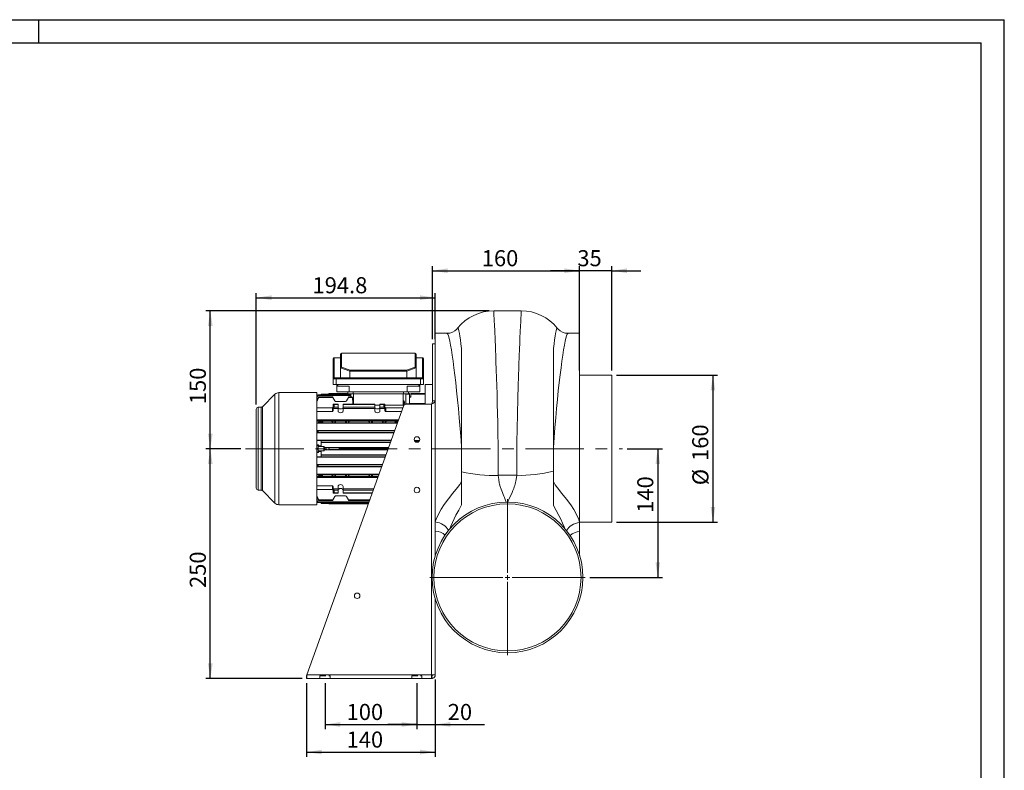
# Model space of a CAD drawing. Units: millimetres. Extents: x 0 to 2100, y 0 to 1485.
# Drawn here: x 1029 to 2100, y 668 to 1485 of the extents above; entities that cross this region are included whole.
import ezdxf

# ---------------------------------------------------------------- set-up
doc = ezdxf.new("R2010")
doc.units = ezdxf.units.MM
doc.header["$LTSCALE"] = 5
doc.linetypes.add('CENTERX2', pattern=[20.32, 12.7, -2.54, 2.54, -2.54])
doc.linetypes.add('HIDDEN', pattern=[1.905, 1.27, -0.635])
doc.layers.add('QUOTE', color=5, linetype='Continuous')
doc.styles.add('SLDTEXTSTYLE1', font='Gothic.ttf', dxfattribs={"width": 0.913})
doc.dimstyles.new('SLDDIMSTYLE0', dxfattribs={"dimtxt": 17.5, "dimasz": 16.51, "dimexe": 0, "dimexo": 0.0625, "dimgap": 4.375, "dimtad": 1, "dimdec": 1, "dimrnd": 1e-09, "dimzin": 12, "dimdsep": 46, "dimtxsty": 'SLDTEXTSTYLE1', "dimsah": 1, "dimcen": 0.09, "dimadec": 0, "dimazin": 3, "dimtfac": 1, "dimtdec": 1, "dimtofl": 0, "dimtmove": 0, "dimatfit": 3, "dimfxl": 0, "dimfrac": 2, "dimtolj": 1, "dimtzin": 12, "dimarcsym": 0})
doc.dimstyles.new('SLDDIMSTYLE1', dxfattribs={"dimtxt": 17.5, "dimasz": 16.51, "dimexe": 0, "dimexo": 0.0625, "dimgap": 4.375, "dimtad": 1, "dimdec": 1, "dimrnd": 1e-09, "dimzin": 12, "dimdsep": 46, "dimtxsty": 'SLDTEXTSTYLE1', "dimsah": 1, "dimcen": 0.09, "dimadec": 0, "dimazin": 3, "dimtfac": 1, "dimtdec": 1, "dimtmove": 0, "dimatfit": 0, "dimfxl": 0, "dimfrac": 2, "dimtolj": 1, "dimtzin": 12, "dimarcsym": 0})

# ---------------------------------------------------------------- blocks, each defined once
blk = doc.blocks.new('_D_7')
at = {"layer": 'QUOTE', "transparency": 16777216}
for p, q in [((1341.1, 763.3), (1341.1, 683.3)), ((1481.1, 767.3), (1481.1, 683.3)), ((1341.1, 688.3), (1481.1, 688.3))]:
    blk.add_line(p, q, dxfattribs=at)
for points in [[(1341.1, 688.3), (1357.6, 685.8), (1357.6, 690.9)], [(1481.1, 688.3), (1464.6, 690.9), (1464.6, 685.8)]]:
    blk.add_solid(points, dxfattribs=at)
at = {"layer": 'QUOTE', "transparency": 16777216, "insert": (1384.6, 710.7, 73.3), "char_height": 17.5, "attachment_point": 1, "style": 'SLDTEXTSTYLE1'}
blk.add_mtext('140', dxfattribs=at)
blk = doc.blocks.new('_D_8')
at = {"layer": 'QUOTE', "transparency": 16777216}
for p, q in [((1361.1, 763.3), (1361.1, 713.3)), ((1461.1, 763.3), (1461.1, 713.3)), ((1361.1, 718.3), (1461.1, 718.3))]:
    blk.add_line(p, q, dxfattribs=at)
for points in [[(1361.1, 718.3), (1377.6, 715.8), (1377.6, 720.9)], [(1461.1, 718.3), (1444.6, 720.9), (1444.6, 715.8)]]:
    blk.add_solid(points, dxfattribs=at)
at = {"layer": 'QUOTE', "transparency": 16777216, "insert": (1384.6, 740.7, 73.3), "char_height": 17.5, "attachment_point": 1, "style": 'SLDTEXTSTYLE1'}
blk.add_mtext('100', dxfattribs=at)
blk = doc.blocks.new('_D_9')
at = {"layer": 'QUOTE', "transparency": 16777216}
for p, q in [((1269.5, 1018.3), (1231.3, 1018.3)), ((1236.3, 768.3), (1236.3, 1018.3)), ((1336.1, 768.3), (1231.3, 768.3))]:
    blk.add_line(p, q, dxfattribs=at)
for points in [[(1236.3, 1018.3), (1233.8, 1001.8), (1238.9, 1001.8)], [(1236.3, 768.3), (1238.9, 784.8), (1233.8, 784.8)]]:
    blk.add_solid(points, dxfattribs=at)
at = {"layer": 'QUOTE', "transparency": 16777216, "insert": (1214, 866.8, 73.3), "char_height": 17.5, "attachment_point": 1, "rotation": 90, "style": 'SLDTEXTSTYLE1'}
blk.add_mtext('250', dxfattribs=at)
blk = doc.blocks.new('_D_10')
at = {"layer": 'QUOTE', "transparency": 16777216}
for p, q in [((1539.6, 1168.3), (1231.3, 1168.3)), ((1236.3, 1018.3), (1236.3, 1168.3)), ((1269.5, 1018.3), (1231.3, 1018.3))]:
    blk.add_line(p, q, dxfattribs=at)
for points in [[(1236.3, 1168.3), (1233.8, 1151.8), (1238.9, 1151.8)], [(1236.3, 1018.3), (1238.9, 1034.8), (1233.8, 1034.8)]]:
    blk.add_solid(points, dxfattribs=at)
at = {"layer": 'QUOTE', "transparency": 16777216, "insert": (1214, 1066.8, 73.3), "char_height": 17.5, "attachment_point": 1, "rotation": 90, "style": 'SLDTEXTSTYLE1'}
blk.add_mtext('150', dxfattribs=at)
blk = doc.blocks.new('_D_11')
at = {"layer": 'QUOTE', "transparency": 16777216}
for p, q in [((1478.1, 1137.3), (1478.1, 1216.9)), ((1478.1, 1211.9), (1638.1, 1211.9)), ((1638.1, 1148.8), (1638.1, 1216.9))]:
    blk.add_line(p, q, dxfattribs=at)
for points in [[(1478.1, 1211.9), (1494.6, 1209.4), (1494.6, 1214.5)], [(1638.1, 1211.9), (1621.6, 1214.5), (1621.6, 1209.4)]]:
    blk.add_solid(points, dxfattribs=at)
at = {"layer": 'QUOTE', "transparency": 16777216, "insert": (1531.6, 1234.3, 73.3), "char_height": 17.5, "attachment_point": 1, "style": 'SLDTEXTSTYLE1'}
blk.add_mtext('160', dxfattribs=at)
blk = doc.blocks.new('_D_12')
at = {"layer": 'QUOTE', "transparency": 16777216}
for p, q in [((1638.1, 1211.9), (1606.3, 1211.9)), ((1638.1, 1103.3), (1638.1, 1216.9)), ((1673.1, 1211.9), (1638.1, 1211.9)), ((1673.1, 1103.3), (1673.1, 1216.9)), ((1673.1, 1211.9), (1704.8, 1211.9))]:
    blk.add_line(p, q, dxfattribs=at)
for points in [[(1638.1, 1211.9), (1621.6, 1214.5), (1621.6, 1209.4)], [(1673.1, 1211.9), (1689.6, 1209.4), (1689.6, 1214.5)]]:
    blk.add_solid(points, dxfattribs=at)
at = {"layer": 'QUOTE', "transparency": 16777216, "insert": (1635.6, 1234.3, 73.3), "char_height": 17.5, "attachment_point": 1, "style": 'SLDTEXTSTYLE1'}
blk.add_mtext('35', dxfattribs=at)
blk = doc.blocks.new('_D_13')
at = {"layer": 'QUOTE', "transparency": 16777216}
for p, q in [((1678.1, 1098.3), (1788.1, 1098.3)), ((1783.1, 1098.3), (1783.1, 938.3)), ((1678.1, 938.3), (1788.1, 938.3))]:
    blk.add_line(p, q, dxfattribs=at)
for points in [[(1783.1, 1098.3), (1780.6, 1081.8), (1785.6, 1081.8)], [(1783.1, 938.3), (1785.6, 954.8), (1780.6, 954.8)]]:
    blk.add_solid(points, dxfattribs=at)
at = {"layer": 'QUOTE', "transparency": 16777216, "char_height": 17.5, "attachment_point": 1, "rotation": 90, "style": 'SLDTEXTSTYLE1'}
for s, insert in [('160', (1760.5, 1005, 73.3)), ('%%c', (1760.7, 978.6, 73.3))]:
    blk.add_mtext(s, dxfattribs=dict(at, insert=insert))
blk = doc.blocks.new('_D_14')
at = {"layer": 'QUOTE', "transparency": 16777216}
for p, q in [((1689.6, 1018.3), (1728.1, 1018.3)), ((1723.1, 1018.3), (1723.1, 878.3)), ((1649.1, 878.3), (1728.1, 878.3))]:
    blk.add_line(p, q, dxfattribs=at)
for points in [[(1723.1, 1018.3), (1720.6, 1001.8), (1725.6, 1001.8)], [(1723.1, 878.3), (1725.6, 894.8), (1720.6, 894.8)]]:
    blk.add_solid(points, dxfattribs=at)
at = {"layer": 'QUOTE', "transparency": 16777216, "insert": (1700.7, 948.6, 73.3), "char_height": 17.5, "attachment_point": 1, "rotation": 90, "style": 'SLDTEXTSTYLE1'}
blk.add_mtext('140', dxfattribs=at)
blk = doc.blocks.new('_D_15')
at = {"layer": 'QUOTE', "transparency": 16777216}
for p, q in [((1461.1, 763.3), (1461.1, 713.3)), ((1481.1, 767.3), (1481.1, 713.3)), ((1461.1, 718.3), (1429.3, 718.3)), ((1461.1, 718.3), (1481.1, 718.3)), ((1481.1, 718.3), (1534.6, 718.3))]:
    blk.add_line(p, q, dxfattribs=at)
for points in [[(1461.1, 718.3), (1444.6, 720.9), (1444.6, 715.8)], [(1481.1, 718.3), (1497.6, 715.8), (1497.6, 720.9)]]:
    blk.add_solid(points, dxfattribs=at)
at = {"layer": 'QUOTE', "transparency": 16777216, "insert": (1494.6, 740.7, 73.3), "char_height": 17.5, "attachment_point": 1, "style": 'SLDTEXTSTYLE1'}
blk.add_mtext('20', dxfattribs=at)
blk = doc.blocks.new('_D_16')
at = {"layer": 'QUOTE', "transparency": 16777216}
for p, q in [((1286.3, 1066.3), (1286.3, 1187.6)), ((1286.3, 1182.6), (1481.1, 1182.6)), ((1481.1, 1137.3), (1481.1, 1187.6))]:
    blk.add_line(p, q, dxfattribs=at)
for points in [[(1286.3, 1182.6), (1302.9, 1180), (1302.9, 1185.1)], [(1481.1, 1182.6), (1464.6, 1185.1), (1464.6, 1180)]]:
    blk.add_solid(points, dxfattribs=at)
at = {"layer": 'QUOTE', "transparency": 16777216, "insert": (1347.5, 1204.9, 73.3), "char_height": 17.5, "attachment_point": 1, "style": 'SLDTEXTSTYLE1'}
blk.add_mtext('194.8', dxfattribs=at)
blk = doc.blocks.new('SW_CENTERMARKSYMBOL_1')
at = {"color": 0, "linetype": 'Continuous', "lineweight": 0}
for p, q in [((0, 5), (0, 85.1)), ((-5, 0), (-84.5, 0)), ((0, 0), (-2.5, 0)), ((0, 0), (0, 2.5)), ((0, 0), (0, -2.5)), ((0, 0), (2.5, 0)), ((5, 0), (84.5, 0)), ((0, -5), (0, -84.5))]:
    blk.add_line(p, q, dxfattribs=at)

msp = doc.modelspace()

# ---------------------------------------------------------------- linework, layer by layer
at = {"color": 7, "linetype": 'Continuous', "lineweight": 15}
for p, q in [((1574.59, 1168.34), (1544.59, 1168.34)), ((1504.38, 1148.35), (1505.38, 1149.36)), ((1613.81, 1149.36), (1614.81, 1148.35)), ((1493.92, 1143.84), (1481.09, 1143.84)), ((1481.09, 1143.84), (1481.09, 964.78)), ((1638.09, 1143.84), (1625.27, 1143.84)), ((1638.09, 1143.84), (1638.09, 938.17)), ((1478.09, 1132.34), (1481.09, 1132.34)), ((1478.09, 1132.34), (1478.09, 1070.52)), ((1509.59, 1127.33), (1509.59, 1019.66)), ((1609.59, 1019.66), (1609.59, 1127.33)), ((1370.09, 1116.34), (1370.09, 1094.34)), ((1371.09, 1117.34), (1378.09, 1117.34)), ((1371.09, 1095.34), (1371.09, 1117.34)), ((1378.09, 1121.34), (1378.09, 1105.99)), ((1379.09, 1122.34), (1379.09, 1122.28)), ((1459.09, 1122.34), (1379.09, 1122.34)), ((1459.09, 1122.28), (1379.09, 1122.28)), ((1379.09, 1122.28), (1379.09, 1107.08)), ((1459.09, 1122.34), (1459.09, 1122.28)), ((1459.09, 1107.16), (1459.09, 1122.28)), ((1460.09, 1106.07), (1460.09, 1121.34)), ((1460.09, 1117.34), (1467.09, 1117.34)), ((1467.09, 1117.34), (1467.09, 1095.34)), ((1468.09, 1094.34), (1468.09, 1116.34)), ((1378.09, 1095.34), (1378.09, 1105.99)), ((1378.12, 1106.23), (1388.09, 1102.6)), ((1379.09, 1107.08), (1388.51, 1103.65)), ((1388.51, 1103.65), (1449.67, 1103.65)), ((1449.67, 1103.65), (1459.09, 1107.16)), ((1450.09, 1102.6), (1460.06, 1106.31)), ((1460.09, 1095.34), (1460.09, 1106.07)), ((1370.09, 1094.34), (1373.09, 1094.34)), ((1370.09, 1088.34), (1370.09, 1094.34)), ((1373.09, 1095.34), (1371.09, 1095.34)), ((1373.09, 1094.34), (1373.09, 1095.34)), ((1465.09, 1095.34), (1373.09, 1095.34)), ((1373.09, 1088.34), (1373.09, 1094.34)), ((1373.09, 1094.34), (1465.09, 1094.34)), ((1388.09, 1102.6), (1388.1, 1102.71)), ((1388.09, 1102.6), (1388.09, 1095.34)), ((1388.1, 1102.71), (1450.08, 1102.71)), ((1450.09, 1102.6), (1450.09, 1095.34)), ((1467.09, 1095.34), (1465.09, 1095.34)), ((1465.09, 1094.34), (1465.09, 1095.34)), ((1465.09, 1094.34), (1468.09, 1094.34)), ((1465.09, 1088.34), (1465.09, 1094.34)), ((1468.09, 1088.34), (1468.09, 1094.34)), ((1673.09, 1098.34), (1638.09, 1098.34)), ((1673.09, 1098.34), (1673.09, 938.34)), ((1370.09, 1088.34), (1373.09, 1088.34)), ((1373.09, 1088.34), (1465.09, 1088.34)), ((1374.09, 1086.34), (1374.09, 1088.34)), ((1374.09, 1080.34), (1374.09, 1086.34)), ((1374.09, 1086.34), (1375.09, 1086.34)), ((1375.09, 1086.34), (1387.56, 1086.34)), ((1387.56, 1086.34), (1387.56, 1080.34)), ((1450.63, 1080.34), (1450.63, 1086.34)), ((1450.63, 1086.34), (1463.09, 1086.34)), ((1463.09, 1086.34), (1464.09, 1086.34)), ((1464.09, 1086.34), (1464.09, 1088.34)), ((1464.09, 1080.34), (1464.09, 1086.34)), ((1465.09, 1088.34), (1468.09, 1088.34)), ((1478.09, 1088.34), (1470.09, 1088.34)), ((1470.09, 1088.34), (1470.09, 1066.76)), ((1306.58, 1077.58), (1292.93, 1063.92)), ((1352.34, 1079.34), (1310.83, 1079.34)), ((1352.34, 957.34), (1352.34, 1079.34)), ((1352.81, 1076.42), (1352.34, 1075.61)), ((1352.76, 1076.34), (1352.34, 1076.34)), ((1352.59, 1074.38), (1352.34, 1074.38)), ((1354.12, 1074.26), (1352.34, 1071.18)), ((1353.29, 1076.14), (1353.27, 1076.09)), ((1353.27, 1076.09), (1389.09, 1076.09)), ((1389.09, 1076.89), (1353.52, 1076.89)), ((1354.54, 1074.01), (1354.52, 1073.96)), ((1369.67, 1073.96), (1354.52, 1073.96)), ((1354.98, 1074.76), (1354.98, 1074.75)), ((1354.98, 1074.76), (1358.6, 1074.76)), ((1358.6, 1074.75), (1354.98, 1074.75)), ((1389.09, 1077.79), (1356.89, 1077.79)), ((1356.89, 1077.79), (1356.89, 1077.01)), ((1389.09, 1077.01), (1356.89, 1077.01)), ((1356.89, 1077.01), (1356.89, 1076.89)), ((1358.6, 1074.76), (1358.6, 1074.75)), ((1368.63, 1074.76), (1358.78, 1074.76)), ((1386.09, 1078.34), (1365.45, 1078.34)), ((1369.67, 1073.96), (1369.49, 1074.26)), ((1371.8, 1070.26), (1369.67, 1073.96)), ((1387.56, 1080.34), (1374.09, 1080.34)), ((1386.52, 1073.96), (1384.38, 1070.26)), ((1386.09, 1077.84), (1386.09, 1080.34)), ((1391.59, 1077.84), (1386.09, 1077.84)), ((1386.69, 1074.26), (1386.52, 1073.96)), ((1386.52, 1073.96), (1391.02, 1073.96)), ((1387.56, 1080.34), (1450.63, 1080.34)), ((1389.87, 1074.76), (1387.56, 1074.76)), ((1389.09, 1077.84), (1389.09, 1074.76)), ((1391.59, 1077.84), (1391.59, 1080.34)), ((1446.59, 1077.84), (1391.59, 1077.84)), ((1446.09, 1065.51), (1446.09, 1077.84)), ((1446.59, 1080.34), (1446.59, 1077.84)), ((1452.09, 1077.84), (1446.59, 1077.84)), ((1449.09, 1077.84), (1449.09, 1066.75)), ((1449.09, 1077.8), (1453.09, 1077.8)), ((1464.09, 1080.34), (1450.63, 1080.34)), ((1452.09, 1077.84), (1452.09, 1080.34)), ((1453.09, 1078.34), (1452.09, 1078.34)), ((1453.09, 1077.8), (1453.09, 1078.34)), ((1453.09, 1074.22), (1453.09, 1077.8)), ((1454.59, 1074.84), (1453.09, 1074.84)), ((1453.09, 1074.22), (1453.09, 1067.52)), ((1453.09, 1074.22), (1453.09, 1074.22)), ((1454.59, 1074.22), (1453.09, 1074.22)), ((1470.09, 1078.34), (1454.59, 1078.34)), ((1454.59, 1078.34), (1454.59, 1077.8)), ((1454.59, 1077.8), (1454.59, 1074.22)), ((1454.59, 1077.8), (1470.09, 1077.8)), ((1286.34, 1061.34), (1286.34, 1018.42)), ((1291.51, 1063.34), (1288.34, 1063.34)), ((1341.45, 772.34), (1446.38, 1064.77)), ((1352.34, 1062.89), (1369.09, 1062.89)), ((1369.09, 1058.64), (1369.09, 1062.89)), ((1370.09, 1066.42), (1370.09, 1062.18)), ((1375.34, 1062.18), (1370.09, 1062.18)), ((1370.09, 1062.18), (1370.09, 1059.35)), ((1375.34, 1066.71), (1370.39, 1066.71)), ((1371.09, 1066.42), (1371.09, 1063.59)), ((1371.09, 1066.42), (1375.34, 1066.42)), ((1371.09, 1063.59), (1375.34, 1063.59)), ((1383.52, 1069.76), (1372.67, 1069.76)), ((1375.34, 1066.71), (1375.34, 1066.42)), ((1375.34, 1066.42), (1375.34, 1063.59)), ((1375.34, 1062.89), (1375.34, 1063.59)), ((1375.34, 1062.89), (1375.34, 1062.18)), ((1375.34, 1059.35), (1375.34, 1062.18)), ((1415.34, 1066.71), (1380.84, 1066.71)), ((1380.84, 1066.71), (1380.84, 1066.42)), ((1380.84, 1066.42), (1380.84, 1063.59)), ((1380.84, 1066.42), (1415.34, 1066.42)), ((1380.84, 1063.59), (1380.84, 1062.89)), ((1380.84, 1063.59), (1415.34, 1063.59)), ((1380.84, 1062.89), (1380.84, 1062.18)), ((1380.84, 1062.18), (1380.84, 1059.35)), ((1415.34, 1062.18), (1380.84, 1062.18)), ((1415.34, 1066.71), (1415.34, 1066.42)), ((1415.34, 1066.42), (1415.34, 1063.59)), ((1415.34, 1065.51), (1420.84, 1065.51)), ((1415.34, 1062.89), (1415.34, 1063.59)), ((1415.34, 1062.89), (1415.34, 1062.18)), ((1415.34, 1059.35), (1415.34, 1062.18)), ((1425.8, 1066.71), (1420.84, 1066.71)), ((1420.84, 1066.71), (1420.84, 1066.42)), ((1420.84, 1066.42), (1420.84, 1063.59)), ((1420.84, 1066.42), (1425.09, 1066.42)), ((1420.84, 1063.59), (1425.09, 1063.59)), ((1420.84, 1063.59), (1420.84, 1062.89)), ((1420.84, 1062.89), (1420.84, 1062.18)), ((1426.09, 1062.18), (1420.84, 1062.18)), ((1420.84, 1062.18), (1420.84, 1059.35)), ((1425.09, 1066.42), (1425.09, 1063.59)), ((1426.09, 1066.42), (1426.09, 1062.18)), ((1426.09, 1065.51), (1446.09, 1065.51)), ((1426.09, 1059.35), (1426.09, 1062.18)), ((1427.09, 1062.89), (1427.09, 1058.64)), ((1427.09, 1062.89), (1445.7, 1062.89)), ((1447.28, 1069.85), (1446.87, 1069.84)), ((1447.22, 1070.29), (1447.85, 1066.39)), ((1447.27, 1069.87), (1447.28, 1069.85)), ((1447.28, 1069.85), (1447.78, 1066.35)), ((1453.09, 1067.01), (1449.09, 1067.01)), ((1449.2, 1066.76), (1477.09, 1066.76)), ((1470.09, 1067.52), (1453.09, 1067.52)), ((1453.09, 1067.52), (1453.09, 1066.76)), ((1477.09, 772.34), (1477.09, 1066.76)), ((1478.09, 1070.52), (1481.09, 1070.52)), ((1369.09, 1058.64), (1352.34, 1058.64)), ((1352.34, 1049.74), (1440.99, 1049.74)), ((1444.18, 1058.64), (1427.09, 1058.64)), ((1440.57, 1048.59), (1352.34, 1048.59)), ((1352.34, 1046.43), (1352.6, 1046.43)), ((1352.34, 1046.09), (1439.68, 1046.09)), ((1354.49, 1046.54), (1354.53, 1046.54)), ((1369.67, 1046.54), (1354.49, 1046.54)), ((1354.52, 1048.14), (1369.67, 1048.14)), ((1354.52, 1048.14), (1354.54, 1048.14)), ((1354.98, 1047.43), (1358.6, 1047.43)), ((1354.98, 1047.43), (1354.98, 1047.33)), ((1358.6, 1047.33), (1354.98, 1047.33)), ((1358.6, 1047.34), (1358.6, 1047.43)), ((1358.6, 1047.34), (1358.6, 1047.33)), ((1369.67, 1048.14), (1369.49, 1048.08)), ((1369.49, 1048.08), (1369.49, 1046.6)), ((1369.49, 1046.6), (1369.67, 1046.54)), ((1369.67, 1048.14), (1371.8, 1048.23)), ((1371.8, 1046.44), (1369.67, 1046.54)), ((1371.8, 1046.44), (1371.8, 1048.23)), ((1372.67, 1048.24), (1383.52, 1048.24)), ((1372.67, 1048.24), (1372.67, 1046.43)), ((1383.52, 1046.43), (1372.67, 1046.43)), ((1383.52, 1046.43), (1383.52, 1048.24)), ((1384.38, 1048.23), (1386.52, 1048.14)), ((1384.38, 1048.23), (1384.38, 1046.44)), ((1386.52, 1046.54), (1384.38, 1046.44)), ((1386.52, 1048.14), (1409.67, 1048.14)), ((1386.52, 1048.14), (1386.69, 1048.08)), ((1386.52, 1046.54), (1386.69, 1046.6)), ((1409.67, 1046.54), (1386.52, 1046.54)), ((1386.69, 1046.6), (1386.69, 1048.08)), ((1409.67, 1048.14), (1409.49, 1048.08)), ((1409.49, 1048.08), (1409.49, 1046.6)), ((1409.49, 1046.6), (1409.67, 1046.54)), ((1409.67, 1048.14), (1411.8, 1048.23)), ((1411.8, 1046.44), (1409.67, 1046.54)), ((1411.8, 1046.44), (1411.8, 1048.23)), ((1412.67, 1048.24), (1423.52, 1048.24)), ((1412.67, 1048.24), (1412.67, 1046.43)), ((1423.52, 1046.43), (1412.67, 1046.43)), ((1423.52, 1046.43), (1423.52, 1048.24)), ((1424.38, 1048.23), (1426.52, 1048.14)), ((1424.38, 1048.23), (1424.38, 1046.44)), ((1426.52, 1046.54), (1424.38, 1046.44)), ((1426.52, 1048.14), (1440.41, 1048.14)), ((1426.69, 1048.08), (1426.52, 1048.14)), ((1426.52, 1046.54), (1426.69, 1046.6)), ((1439.84, 1046.54), (1426.52, 1046.54)), ((1426.69, 1046.6), (1426.69, 1048.08)), ((1437.58, 1047.34), (1437.58, 1047.43)), ((1437.58, 1047.43), (1440.16, 1047.43)), ((1437.58, 1047.33), (1437.58, 1047.34)), ((1440.12, 1047.33), (1437.58, 1047.33)), ((1436.81, 1038.09), (1352.34, 1038.09)), ((1352.59, 1037.69), (1352.34, 1037.69)), ((1435.91, 1035.59), (1352.34, 1035.59)), ((1352.61, 1035.98), (1352.6, 1035.98)), ((1353.25, 1036.04), (1353.28, 1036.04)), ((1436.07, 1036.04), (1353.25, 1036.04)), ((1353.27, 1037.64), (1436.64, 1037.64)), ((1353.27, 1037.64), (1353.29, 1037.64)), ((1286.34, 1018.42), (1286.34, 975.34)), ((1433.04, 1027.59), (1352.34, 1027.59)), ((1352.34, 1027.17), (1356.89, 1027.17)), ((1353.89, 1022.44), (1352.34, 1022.44)), ((1352.34, 1022.34), (1353.22, 1022.34)), ((1353.22, 1018.34), (1352.34, 1018.34)), ((1353.79, 1021.96), (1353.58, 1022.34)), ((1353.79, 1021.96), (1353.79, 1018.34)), ((1353.79, 1021.34), (1353.89, 1021.34)), ((1359.89, 1020.84), (1353.79, 1020.84)), ((1353.79, 1018.34), (1353.79, 1014.71)), ((1353.89, 1021.34), (1353.89, 1022.44)), ((1356.89, 1021.34), (1353.89, 1021.34)), ((1356.89, 1027.17), (1356.89, 1027.15)), ((1356.89, 1027.15), (1356.89, 1025.53)), ((1356.89, 1025.53), (1432.3, 1025.53)), ((1356.89, 1025.53), (1356.89, 1025.5)), ((1356.89, 1025.5), (1356.89, 1021.34)), ((1356.89, 1025.09), (1432.14, 1025.09)), ((1356.89, 1021.34), (1356.89, 1020.84)), ((1360.09, 1020.64), (1359.89, 1020.84)), ((1359.89, 1015.84), (1359.89, 1020.84)), ((1360.09, 1016.04), (1360.09, 1020.64)), ((1360.89, 1019.57), (1365.16, 1019.14)), ((1360.89, 1017.11), (1360.89, 1019.57)), ((1360.89, 1019.57), (1430.16, 1019.57)), ((1360.89, 1017.11), (1365.16, 1017.54)), ((1365.16, 1019.14), (1430.01, 1019.14)), ((1429.43, 1017.54), (1365.16, 1017.54)), ((1458.26, 1027.34), (1463.92, 1027.34)), ((1463.33, 1026.34), (1458.86, 1026.34)), ((1509.59, 1019.66), (1509.59, 982.74)), ((1609.59, 1019.66), (1609.59, 982.5)), ((1352.34, 1014.34), (1353.22, 1014.34)), ((1352.34, 1014.24), (1353.89, 1014.24)), ((1356.89, 1009.5), (1352.34, 1009.5)), ((1352.34, 1009.09), (1426.4, 1009.09)), ((1353.58, 1014.34), (1353.79, 1014.71)), ((1353.79, 1015.84), (1359.89, 1015.84)), ((1353.89, 1015.34), (1353.79, 1015.34)), ((1353.89, 1015.34), (1356.89, 1015.34)), ((1353.89, 1014.24), (1353.89, 1015.34)), ((1356.89, 1015.84), (1356.89, 1015.34)), ((1356.89, 1015.34), (1356.89, 1011.17)), ((1427.3, 1011.59), (1356.89, 1011.59)), ((1356.89, 1011.17), (1356.89, 1011.15)), ((1356.89, 1011.15), (1356.89, 1009.53)), ((1427.14, 1011.15), (1356.89, 1011.15)), ((1356.89, 1009.53), (1356.89, 1009.5)), ((1359.89, 1015.84), (1360.09, 1016.04)), ((1429.28, 1017.11), (1360.89, 1017.11)), ((1352.34, 1001.09), (1423.53, 1001.09)), ((1352.34, 998.98), (1352.59, 998.98)), ((1352.34, 998.59), (1422.63, 998.59)), ((1352.6, 1000.7), (1352.61, 1000.7)), ((1353.25, 1000.64), (1423.37, 1000.64)), ((1353.25, 1000.64), (1353.28, 1000.64)), ((1353.27, 999.04), (1353.29, 999.04)), ((1422.79, 999.04), (1353.27, 999.04)), ((1419.76, 990.59), (1352.34, 990.59)), ((1352.34, 990.25), (1352.6, 990.25)), ((1352.34, 988.09), (1418.86, 988.09)), ((1418.45, 986.94), (1352.34, 986.94)), ((1354.49, 990.14), (1369.67, 990.14)), ((1354.49, 990.14), (1354.53, 990.13)), ((1354.52, 988.54), (1354.54, 988.54)), ((1369.67, 988.54), (1354.52, 988.54)), ((1354.98, 989.34), (1354.98, 989.25)), ((1354.98, 989.34), (1358.6, 989.34)), ((1358.6, 989.25), (1354.98, 989.25)), ((1358.6, 989.34), (1358.6, 989.25)), ((1358.6, 989.34), (1358.6, 989.34)), ((1369.49, 990.08), (1369.67, 990.14)), ((1369.49, 988.6), (1369.49, 990.08)), ((1369.67, 988.54), (1369.49, 988.6)), ((1369.67, 990.14), (1371.8, 990.23)), ((1371.8, 988.45), (1369.67, 988.54)), ((1371.8, 990.23), (1371.8, 988.45)), ((1372.67, 990.25), (1383.52, 990.25)), ((1372.67, 988.44), (1372.67, 990.25)), ((1383.52, 988.44), (1372.67, 988.44)), ((1383.52, 990.25), (1383.52, 988.44)), ((1384.38, 990.23), (1386.52, 990.14)), ((1384.38, 988.45), (1384.38, 990.23)), ((1386.52, 988.54), (1384.38, 988.45)), ((1386.52, 990.14), (1409.67, 990.14)), ((1386.52, 990.14), (1386.69, 990.08)), ((1386.69, 988.6), (1386.52, 988.54)), ((1409.67, 988.54), (1386.52, 988.54)), ((1386.69, 990.08), (1386.69, 988.6)), ((1409.49, 990.08), (1409.67, 990.14)), ((1409.49, 988.6), (1409.49, 990.08)), ((1409.67, 988.54), (1409.49, 988.6)), ((1409.67, 990.14), (1411.8, 990.23)), ((1411.8, 988.45), (1409.67, 988.54)), ((1411.8, 990.23), (1411.8, 988.45)), ((1412.67, 990.25), (1419.64, 990.25)), ((1412.67, 988.44), (1412.67, 990.25)), ((1418.99, 988.44), (1412.67, 988.44)), ((1569.59, 989.36), (1549.58, 989.36)), ((1352.34, 978.03), (1369.09, 978.03)), ((1369.09, 973.79), (1369.09, 978.03)), ((1370.09, 977.33), (1370.09, 974.5)), ((1375.34, 974.5), (1375.34, 977.33)), ((1380.84, 977.33), (1380.84, 974.5)), ((1509.59, 982.74), (1509.59, 957.12)), ((1609.59, 956.7), (1609.59, 982.5)), ((1288.34, 973.34), (1291.51, 973.34)), ((1292.93, 972.75), (1306.58, 959.09)), ((1369.09, 973.79), (1352.34, 973.79)), ((1352.34, 965.5), (1354.12, 962.42)), ((1369.67, 962.72), (1371.8, 966.42)), ((1370.09, 974.5), (1375.34, 974.5)), ((1370.09, 974.5), (1370.09, 970.25)), ((1370.39, 969.96), (1375.34, 969.96)), ((1375.34, 973.08), (1371.09, 973.08)), ((1371.09, 973.08), (1371.09, 970.25)), ((1375.34, 970.25), (1371.09, 970.25)), ((1372.67, 966.92), (1383.52, 966.92)), ((1375.34, 974.5), (1375.34, 973.79)), ((1375.34, 973.08), (1375.34, 973.79)), ((1375.34, 973.08), (1375.34, 970.25)), ((1375.34, 970.25), (1375.34, 969.96)), ((1380.84, 974.5), (1380.84, 973.79)), ((1380.84, 973.79), (1380.84, 973.08)), ((1380.84, 973.08), (1380.84, 970.25)), ((1413.48, 973.08), (1380.84, 973.08)), ((1380.84, 970.25), (1380.84, 969.96)), ((1412.47, 970.25), (1380.84, 970.25)), ((1380.84, 969.96), (1412.36, 969.96)), ((1384.38, 966.42), (1386.52, 962.72)), ((1481.09, 964.78), (1481.09, 902.04)), ((1310.83, 957.34), (1352.34, 957.34)), ((1352.59, 962.3), (1352.34, 962.3)), ((1352.34, 961.07), (1352.81, 960.26)), ((1352.34, 960.34), (1352.76, 960.34)), ((1408.99, 960.58), (1353.27, 960.58)), ((1353.29, 960.54), (1353.27, 960.58)), ((1353.52, 959.78), (1408.71, 959.78)), ((1354.52, 962.72), (1369.67, 962.72)), ((1354.52, 962.72), (1354.54, 962.66)), ((1354.98, 961.92), (1354.98, 961.92)), ((1354.98, 961.92), (1358.6, 961.92)), ((1358.6, 961.92), (1354.98, 961.92)), ((1356.89, 959.66), (1356.89, 959.78)), ((1356.89, 959.66), (1356.89, 958.88)), ((1356.89, 958.88), (1408.38, 958.88)), ((1358.6, 961.92), (1358.6, 961.92)), ((1358.78, 961.92), (1368.63, 961.92)), ((1365.45, 958.34), (1408.19, 958.34)), ((1369.67, 962.72), (1369.49, 962.42)), ((1386.52, 962.72), (1409.67, 962.72)), ((1386.52, 962.72), (1386.69, 962.42)), ((1387.56, 961.92), (1408.63, 961.92)), ((1409.67, 962.72), (1409.49, 962.42)), ((1409.67, 962.72), (1409.92, 963.15)), ((1638.09, 938.34), (1673.09, 938.34)), ((1638.09, 938.17), (1638.09, 928.17)), ((1638.09, 928.17), (1638.09, 902.04)), ((1481.09, 854.64), (1481.09, 772.34)), ((1341.09, 771.34), (1341.09, 768.34)), ((1341.45, 772.34), (1477.09, 772.34)), ((1477.09, 772.34), (1477.09, 768.34)), ((1477.09, 772.34), (1481.09, 772.34)), ((1478.09, 768.46), (1477.34, 771.37)), ((1477.09, 768.34), (1341.09, 768.34))]:
    msp.add_line(p, q, dxfattribs=at)
at = {"color": 8, "linetype": 'Continuous', "lineweight": 15}
for p, q in [((1375.09, 1088.34), (1375.09, 1086.34)), ((1463.09, 1086.34), (1463.09, 1088.34)), ((1306.58, 1077.58), (1306.58, 959.09)), ((1310.83, 1079.34), (1310.83, 957.34)), ((1392.09, 1066.71), (1392.09, 1077.84)), ((1288.34, 1063.34), (1288.34, 973.34)), ((1291.51, 973.34), (1291.51, 1063.34)), ((1292.93, 1063.92), (1292.93, 972.75)), ((1356.89, 1027.15), (1432.88, 1027.15)), ((1426.56, 1009.53), (1356.89, 1009.53)), ((1380.84, 974.5), (1413.99, 974.5)), ((1356.89, 959.66), (1408.66, 959.66))]:
    msp.add_line(p, q, dxfattribs=at)
at = {"color": 7, "linetype": 'CENTERX2', "lineweight": 0}
msp.add_line((1274.49, 1018.34), (1684.59, 1018.34), dxfattribs=at)
at = {"color": 7, "linetype": 'HIDDEN', "lineweight": 0}
for p, q in [((1355.59, 771.34), (1366.59, 771.34)), ((1355.59, 771.34), (1366.59, 771.34)), ((1355.59, 771.34), (1355.59, 768.34)), ((1366.59, 768.34), (1366.59, 771.34)), ((1455.59, 771.34), (1466.59, 771.34)), ((1455.59, 771.34), (1466.59, 771.34)), ((1455.59, 771.34), (1455.59, 768.34)), ((1466.59, 768.34), (1466.59, 771.34)), ((1355.59, 768.34), (1366.59, 768.34)), ((1355.59, 768.34), (1366.59, 768.34)), ((1455.59, 768.34), (1466.59, 768.34)), ((1455.59, 768.34), (1466.59, 768.34))]:
    msp.add_line(p, q, dxfattribs=at)
at = {"color": 7, "linetype": 'Continuous', "lineweight": 15, "flags": 128}
for points in [[(1544.59, 1168.34), (1544.61, 1168), (1544.68, 1166.93), (1544.79, 1165.05), (1544.91, 1162.79), (1545.07, 1159.85), (1545.11, 1159.1), (1545.15, 1158.3), (1545.19, 1157.48), (1545.23, 1156.61), (1545.28, 1155.71), (1545.33, 1154.77), (1545.37, 1153.79), (1545.5, 1151.15), (1545.66, 1147.96), (1545.84, 1144.14), (1546.04, 1139.63), (1546.22, 1135.46), (1546.41, 1130.75), (1546.62, 1125.47), (1546.85, 1119.58), (1547.09, 1113.05), (1547.4, 1104.25), (1547.69, 1095.43), (1547.95, 1086.68), (1548.19, 1078.11), (1548.48, 1067.06), (1548.73, 1056.6), (1548.95, 1046.83), (1549.03, 1042.41), (1549.11, 1038.17), (1549.18, 1034.13), (1549.25, 1030.28), (1549.3, 1026.64), (1549.34, 1023.12), (1549.4, 1018.15), (1549.48, 1008.8), (1549.54, 999.18), (1549.58, 989.36)], [(1569.61, 989.36), (1569.65, 1000.51), (1569.73, 1011.38), (1569.83, 1021.88), (1569.92, 1028.98), (1570.03, 1036.29), (1570.17, 1043.96), (1570.33, 1051.96), (1570.51, 1060.26), (1570.72, 1068.82), (1570.95, 1077.58), (1570.99, 1078.68), (1570.99, 1078.82), (1570.99, 1078.82), (1570.99, 1078.82), (1570.99, 1078.83), (1570.99, 1078.83), (1570.99, 1078.83), (1570.99, 1078.83), (1570.99, 1078.83), (1570.99, 1078.83), (1570.99, 1078.83), (1571.01, 1079.51), (1571.04, 1080.53), (1571.11, 1082.77), (1571.2, 1085.79), (1571.32, 1089.56), (1571.46, 1094.04), (1571.62, 1099.19), (1571.82, 1104.93), (1571.9, 1107.51), (1572, 1110.16), (1572.09, 1112.9), (1572.19, 1115.7), (1572.3, 1118.57), (1572.41, 1121.48), (1572.52, 1124.44), (1572.62, 1126.92), (1572.87, 1132.95), (1573.09, 1138.42), (1573.41, 1145.69), (1573.69, 1151.77), (1573.93, 1156.74), (1574.13, 1160.69), (1574.3, 1163.7), (1574.43, 1165.87), (1574.52, 1167.3), (1574.57, 1168.09), (1574.59, 1168.34)], [(1505.38, 1149.36), (1505.38, 1149.36), (1505.77, 1149.35), (1506.21, 1148.44), (1506.72, 1146.57), (1507.28, 1143.77), (1507.8, 1140.66), (1508.35, 1136.91), (1508.96, 1132.43), (1509.59, 1127.33)], [(1609.59, 1127.33), (1610.21, 1132.33), (1610.81, 1136.73), (1611.37, 1140.59), (1611.9, 1143.77), (1612.45, 1146.5), (1612.95, 1148.36), (1613.41, 1149.34), (1613.81, 1149.36), (1613.81, 1149.36)], [(1352.34, 1074.8), (1352.44, 1074.63), (1352.59, 1074.38)], [(1354.52, 1073.96), (1353.02, 1070.99), (1352.68, 1070.2), (1352.61, 1069.97), (1352.6, 1069.88), (1352.6, 1069.87)], [(1353.52, 1076.89), (1353.52, 1076.89), (1353.52, 1076.88), (1353.5, 1076.83), (1353.45, 1076.67), (1353.41, 1076.53), (1353.37, 1076.39), (1353.29, 1076.14)], [(1354.54, 1074.01), (1354.63, 1074.22), (1354.76, 1074.51), (1354.87, 1074.68), (1354.95, 1074.74), (1354.98, 1074.75), (1354.98, 1074.75), (1354.98, 1074.75), (1354.98, 1074.75)], [(1365.45, 1078.34), (1365.44, 1078.31), (1365.41, 1078.24), (1365.38, 1078.14), (1365.33, 1078.02), (1365.25, 1077.79)], [(1389.87, 1074.74), (1389.98, 1074.75), (1390.26, 1074.66), (1390.56, 1074.51), (1390.84, 1074.29), (1390.96, 1074.14), (1391, 1074.05), (1391.02, 1073.96)], [(1391.02, 1073.96), (1391.55, 1067.64), (1391.7, 1066.71)], [(1370.09, 1066.42), (1370.11, 1066.54), (1370.16, 1066.63), (1370.25, 1066.69), (1370.39, 1066.71), (1370.72, 1066.63), (1371.09, 1066.42)], [(1370.39, 1062.89), (1370.71, 1063.27), (1371.09, 1063.59)], [(1375.34, 1063.59), (1375.55, 1062.85), (1376.15, 1062.22), (1377.04, 1061.8), (1378.09, 1061.65), (1379.15, 1061.8), (1380.04, 1062.22), (1380.63, 1062.85), (1380.84, 1063.59)], [(1415.34, 1063.59), (1415.55, 1062.85), (1416.15, 1062.22), (1417.04, 1061.8), (1418.09, 1061.65), (1419.15, 1061.8), (1420.04, 1062.22), (1420.63, 1062.85), (1420.84, 1063.59)], [(1425.09, 1066.42), (1425.46, 1066.63), (1425.8, 1066.71), (1425.93, 1066.69), (1426.02, 1066.63), (1426.08, 1066.54), (1426.09, 1066.42)], [(1425.09, 1063.59), (1425.48, 1063.27), (1425.8, 1062.89)], [(1446.09, 1065.51), (1446.12, 1065.52), (1446.14, 1065.53), (1446.19, 1065.58), (1446.29, 1065.79), (1446.49, 1066.6), (1446.87, 1069.85)], [(1447.22, 1070.29), (1447.24, 1070.09), (1447.27, 1069.87)], [(1477.09, 1066.76), (1478.38, 1067.54), (1479.74, 1068.49), (1480.69, 1069.43), (1481.09, 1070.38), (1481.09, 1070.52)], [(1380.84, 1059.35), (1380.63, 1058.61), (1380.04, 1057.97), (1379.15, 1057.55), (1378.09, 1057.41), (1377.04, 1057.55), (1376.15, 1057.97), (1375.55, 1058.61), (1375.34, 1059.35)], [(1420.84, 1059.35), (1420.63, 1058.61), (1420.04, 1057.97), (1419.15, 1057.55), (1418.09, 1057.41), (1417.04, 1057.55), (1416.15, 1057.97), (1415.55, 1058.61), (1415.34, 1059.35)], [(1352.34, 1048.1), (1352.46, 1048.19), (1352.6, 1048.23)], [(1354.49, 1046.54), (1353.01, 1046.46), (1352.67, 1046.44), (1352.6, 1046.43), (1352.59, 1046.43), (1352.6, 1046.43)], [(1352.6, 1048.23), (1352.6, 1048.23), (1352.6, 1048.23), (1352.61, 1048.23), (1352.68, 1048.23), (1353.02, 1048.21), (1354.52, 1048.14)], [(1352.34, 1037.56), (1352.44, 1037.65), (1352.59, 1037.69)], [(1353.27, 1037.64), (1352.72, 1037.68), (1352.6, 1037.69), (1352.58, 1037.69), (1352.59, 1037.69)], [(1353.25, 1036.04), (1352.71, 1036), (1352.6, 1035.99), (1352.58, 1035.98), (1352.59, 1035.98)], [(1353.52, 1036.84), (1353.52, 1036.99), (1353.51, 1037.14), (1353.45, 1037.39), (1353.41, 1037.51), (1353.37, 1037.58), (1353.29, 1037.64)], [(1353.22, 1022.34), (1353.57, 1020.2), (1353.22, 1018.34)], [(1353.22, 1018.34), (1353.57, 1016.2), (1353.22, 1014.34)], [(1365.45, 1018.34), (1365.44, 1018.49), (1365.43, 1018.64), (1365.4, 1018.78), (1365.36, 1018.9), (1365.26, 1019.08), (1365.16, 1019.14)], [(1365.45, 1018.34), (1365.43, 1018.04), (1365.4, 1017.9), (1365.36, 1017.77), (1365.26, 1017.59), (1365.16, 1017.54)], [(1352.59, 998.98), (1352.45, 999.03), (1352.34, 999.11)], [(1352.59, 1000.69), (1352.58, 1000.69), (1352.58, 1000.69), (1352.6, 1000.69), (1352.71, 1000.68), (1353.25, 1000.64)], [(1353.27, 999.04), (1352.72, 999), (1352.58, 998.99), (1352.58, 998.98), (1352.59, 998.98)], [(1353.52, 999.84), (1353.52, 999.69), (1353.51, 999.54), (1353.45, 999.28), (1353.41, 999.17), (1353.37, 999.09), (1353.29, 999.04)], [(1352.6, 988.44), (1352.46, 988.48), (1352.34, 988.57)], [(1352.6, 990.25), (1352.59, 990.24), (1352.59, 990.24), (1352.6, 990.24), (1352.67, 990.24), (1353.01, 990.22), (1354.49, 990.14)], [(1354.52, 988.54), (1353.02, 988.47), (1352.68, 988.45), (1352.61, 988.44), (1352.6, 988.44), (1352.6, 988.44)], [(1375.34, 977.33), (1375.55, 978.07), (1376.15, 978.7), (1377.04, 979.12), (1378.09, 979.27), (1379.15, 979.12), (1380.04, 978.7), (1380.63, 978.07), (1380.84, 977.33)], [(1380.84, 973.08), (1380.63, 973.83), (1380.04, 974.46), (1379.15, 974.88), (1378.09, 975.03), (1377.04, 974.88), (1376.15, 974.46), (1375.55, 973.83), (1375.34, 973.08)], [(1481.09, 938.68), (1482.09, 941.75), (1484.38, 947.11), (1487.3, 952.47), (1490.74, 957.76), (1495.34, 963.81), (1500.28, 969.82), (1505.21, 975.96), (1507.58, 979.24), (1509.59, 982.74)], [(1609.59, 982.5), (1611.57, 979.01), (1613.89, 975.74), (1618.82, 969.54), (1623.77, 963.49), (1628.38, 957.4), (1631.84, 952.08), (1634.77, 946.68), (1637.07, 941.29), (1638.09, 938.17)], [(1352.6, 966.81), (1352.6, 966.79), (1352.6, 966.77), (1352.61, 966.7), (1352.68, 966.48), (1353.02, 965.69), (1354.52, 962.72)], [(1369.59, 973.69), (1369.48, 973.74), (1369.09, 973.79)], [(1371.09, 970.25), (1370.72, 970.04), (1370.39, 969.96), (1370.25, 969.98), (1370.16, 970.04), (1370.11, 970.13), (1370.09, 970.25)], [(1370.39, 973.79), (1370.71, 973.41), (1371.09, 973.08)], [(1352.59, 962.3), (1352.41, 961.99), (1352.34, 961.87)], [(1353.29, 960.54), (1353.37, 960.29), (1353.41, 960.15), (1353.45, 960.01), (1353.5, 959.84), (1353.52, 959.8), (1353.52, 959.78), (1353.52, 959.78)], [(1354.54, 962.66), (1354.63, 962.45), (1354.76, 962.16), (1354.87, 962), (1354.92, 961.95), (1354.95, 961.93), (1354.97, 961.93), (1354.98, 961.92), (1354.98, 961.92), (1354.98, 961.92), (1354.98, 961.92)], [(1341.09, 768.34), (1341.1, 768.41), (1341.12, 768.64), (1341.15, 769.01), (1341.19, 769.51), (1341.25, 770.12), (1341.31, 770.81), (1341.38, 771.56), (1341.45, 772.34)], [(1341.09, 771.34), (1341.1, 771.36), (1341.12, 771.41), (1341.15, 771.51), (1341.19, 771.63), (1341.25, 771.78), (1341.31, 771.95), (1341.38, 772.14), (1341.45, 772.34)]]:
    msp.add_lwpolyline(points, dxfattribs=at)
at = {"color": 8, "linetype": 'Continuous', "lineweight": 15, "flags": 128}
for points in [[(1509.59, 1019.66), (1509.04, 1027.76), (1508.45, 1035.82), (1507.81, 1043.94), (1507.14, 1051.95), (1506.24, 1061.91), (1505.31, 1071.57), (1504.31, 1081.11), (1503.3, 1090.19), (1502.31, 1098.49), (1501.35, 1106.24), (1500.38, 1113.57), (1499.42, 1120.21), (1498.52, 1125.93), (1497.66, 1130.91), (1496.83, 1135.23), (1496.06, 1138.7), (1495.36, 1141.23), (1494.72, 1142.92), (1494.13, 1143.76), (1493.92, 1143.73)], [(1625.27, 1143.73), (1625.07, 1143.76), (1624.48, 1142.94), (1623.83, 1141.25), (1623.13, 1138.7), (1622.37, 1135.29), (1621.54, 1131.03), (1620.67, 1125.99), (1619.76, 1120.21), (1618.82, 1113.68), (1617.86, 1106.44), (1616.88, 1098.59), (1615.89, 1090.19), (1614.89, 1081.26), (1613.91, 1071.84), (1612.96, 1062.04), (1612.05, 1051.95), (1611.17, 1041.35), (1610.34, 1030.54), (1609.59, 1019.66)], [(1353.29, 1076.14), (1353.1, 1076.25), (1352.94, 1076.34), (1352.84, 1076.4), (1352.81, 1076.42), (1352.81, 1076.42)], [(1354.54, 1074.01), (1354.37, 1074.11), (1354.24, 1074.19), (1354.15, 1074.24), (1354.12, 1074.26), (1354.12, 1074.26)], [(1549.61, 989.25), (1550, 984.69), (1550.2, 983.49), (1550.43, 982.27), (1550.71, 981.04), (1551.02, 979.8), (1551.74, 977.35), (1552.77, 974.26), (1554.11, 970.66), (1554.95, 968.56), (1555.68, 966.78), (1556.3, 965.3), (1556.8, 964.1), (1557.19, 963.14), (1558.2, 960.3), (1558.2, 960.27)], [(1560.03, 960.28), (1560.03, 960.3), (1560.25, 960.93), (1560.51, 961.62), (1560.81, 962.36), (1561.16, 963.16), (1561.95, 964.89), (1563.1, 967.37), (1564.59, 970.71), (1565.53, 972.93), (1566.34, 974.98), (1567.03, 976.85), (1567.59, 978.48), (1568.03, 979.88), (1569.15, 984.77), (1569.58, 989.36)], [(1353.29, 960.54), (1353.1, 960.42), (1352.94, 960.34), (1352.84, 960.28), (1352.81, 960.26), (1352.81, 960.26)], [(1354.12, 962.42), (1354.12, 962.42), (1354.15, 962.44), (1354.24, 962.49), (1354.37, 962.56), (1354.54, 962.66)], [(1509.59, 957.12), (1506.54, 951.53), (1503.54, 946.01), (1501.49, 942.01), (1499.63, 938.05), (1497.97, 934.03), (1496.9, 930.94)], [(1621.96, 931.33), (1621.23, 933.47), (1619.61, 937.41), (1617.69, 941.52), (1615.57, 945.67), (1612.62, 951.12), (1609.59, 956.7)], [(1481.09, 938.68), (1483.35, 938.22), (1485.56, 937.54), (1487.66, 936.67), (1489.6, 935.62), (1491.34, 934.42), (1492.84, 933.09), (1494.06, 931.67), (1494.98, 930.18), (1495.36, 929.31)], [(1623.97, 929.13), (1624.21, 929.65), (1625.12, 931.14), (1626.34, 932.57), (1627.84, 933.9), (1629.59, 935.11), (1631.53, 936.16), (1633.63, 937.04), (1635.83, 937.71), (1638.09, 938.17)]]:
    msp.add_lwpolyline(points, dxfattribs=at)
at = {"color": 7, "linetype": 'Continuous', "lineweight": 15}
for centre, radius in [((1461.09, 1028.34), 3), ((1461.09, 973.34), 3), ((1559.59, 878.34), 82), ((1559.59, 878.34), 80), ((1396.09, 858.34), 3)]:
    msp.add_circle(centre, radius, dxfattribs=at)
for centre, radius, start, end in [((1544.59, 1118.34), 50, 90.00002, 141.65517), ((1574.59, 1118.34), 50, 38.34484, 89.99998), ((1494.1, 1158.18), 14.31, 269.23696, 316.2416), ((1625.12, 1158.25), 14.38, 223.81698, 270.61759), ((1371.09, 1116.34), 1, 90, 180), ((1379.09, 1121.34), 1, 90, 180), ((1379.06, 1121.31), 0.971, 88.27367, 178.16484), ((1459.09, 1121.34), 1, 0, 90), ((1459.12, 1121.31), 0.971, 1.83578, 91.72571), ((1467.09, 1116.34), 1, 0, 90), ((1371.09, 1094.34), 1, 90, 180), ((1467.09, 1094.34), 1, 0, 90), ((1310.83, 1073.34), 6, 90, 135), ((1355.41, 1074.26), 2.82, 139.35948, 177.5462), ((1353.65, 1075.93), 0.97, 97.45439, 150), ((1354.98, 1073.76), 1, 90.27408, 150), ((1368.63, 1073.76), 1, 29.99991, 90), ((1387.56, 1073.76), 1, 90.00023, 149.99985), ((1288.34, 1061.34), 2, 90, 180), ((1291.51, 1065.34), 2, 270, 315), ((1369.22, 1063.77), 0.893, 261.95078, 348.57831), ((1371.44, 1062.03), 1.36, 141.14675, 173.85258), ((1372.67, 1070.76), 1, 210.00082, 269.99909), ((1383.52, 1070.76), 1, 270.00055, 329.99954), ((1424.74, 1062.03), 1.36, 6.14667, 38.85194), ((1426.97, 1063.77), 0.893, 191.42299, 278.04792), ((1449.2, 1063.76), 3, 90, 160.26078), ((1447.46, 1069.75), 0.593, 113.43279, 170.34609), ((1469.12, 1070.89), 8.98, 332.59314, 357.66256), ((1369.22, 1059.53), 0.893, 261.94976, 348.57876), ((1426.97, 1059.53), 0.893, 191.42255, 278.04893), ((1355.08, 1047.33), 0.966, 123.6083, 235.00689), ((1352.93, 1047.99), 2.15, 317.65334, 342.27085), ((1347.31, 1043.16), 8.77, 29.05499, 34.51485), ((1376.96, 1038.48), 12.16, 127.88764, 133.26244), ((1376.95, 1056.18), 12.15, 226.7348, 232.11483), ((1372.59, 1022.55), 25.69, 89.81753, 91.74939), ((1372.59, 1069.53), 23.1, 268.05362, 270.20205), ((1383.6, 1022.55), 25.69, 88.25061, 90.18247), ((1383.6, 1069.53), 23.1, 269.79795, 271.94638), ((1379.23, 1038.49), 12.15, 46.73518, 52.11474), ((1379.23, 1056.19), 12.15, 307.88616, 313.2642), ((1416.96, 1038.49), 12.15, 127.88608, 133.264), ((1416.96, 1056.19), 12.15, 226.73581, 232.11382), ((1412.59, 1022.55), 25.69, 89.81748, 91.74944), ((1412.59, 1069.53), 23.1, 268.05356, 270.20211), ((1423.6, 1022.55), 25.69, 88.25056, 90.18252), ((1423.6, 1069.53), 23.1, 269.79789, 271.94644), ((1419.23, 1038.49), 12.15, 46.73622, 52.1137), ((1419.22, 1056.19), 12.16, 307.88859, 313.26178), ((1352.61, 1036.46), 0.475, 267.41407, 270.3905), ((1353.7, 1036.83), 0.902, 117.3442, 241.92552), ((1352.54, 1036.7), 0.991, 318.05609, 7.87935), ((1352.61, 1000.23), 0.469, 89.59525, 92.61315), ((1353.7, 999.84), 0.902, 118.07444, 242.65584), ((1352.54, 999.97), 0.991, 352.11533, 41.94916), ((1355.08, 989.34), 0.966, 124.99318, 236.39163), ((1357.61, 991.39), 3.33, 202.11001, 217.96569), ((1348.03, 993.07), 7.94, 325.19713, 331.23295), ((1376.96, 980.49), 12.15, 127.88542, 133.26468), ((1376.96, 998.18), 12.15, 226.73534, 232.11456), ((1372.59, 967.16), 23.09, 89.79735, 91.94686), ((1372.59, 1014.13), 25.7, 268.25074, 270.1821), ((1383.6, 967.16), 23.09, 88.05312, 90.20267), ((1383.6, 1014.13), 25.69, 269.81788, 271.74928), ((1379.23, 980.49), 12.15, 46.73501, 52.11489), ((1379.23, 998.19), 12.15, 307.88579, 313.26431), ((1416.96, 980.49), 12.15, 127.88646, 133.26364), ((1416.96, 998.18), 12.15, 226.73534, 232.11456), ((1412.59, 967.16), 23.09, 89.79733, 91.94688), ((1412.59, 1014.13), 25.69, 268.25072, 270.18212), ((1545.05, 1151.68), 162.5, 257.40217, 271.60734), ((1572.99, 1133.31), 143.99, 268.65056, 284.72752), ((1288.34, 975.34), 2, 180, 270), ((1369.22, 977.15), 0.893, 11.42139, 98.04995), ((1291.51, 971.34), 2, 45, 90), ((1369.42, 973.07), 0.644, 0.40143, 74.32946), ((1369.37, 973.01), 0.723, 6.06992, 72.39578), ((1371.45, 974.64), 1.36, 186.17405, 218.82651), ((1372.67, 965.92), 1, 90.00033, 149.99975), ((1383.52, 965.92), 1, 30.00025, 89.99967), ((1310.83, 963.34), 6, 225, 270), ((1355.41, 962.42), 2.82, 182.45297, 220.64143), ((1353.65, 960.74), 0.97, 210, 262.5096), ((1354.98, 962.92), 1, 210, 269.82394), ((1452.46, 990.41), 92.73, 199.8746, 200.23179), ((1368.63, 962.92), 1, 270.00004, 330.00005), ((1387.56, 962.92), 1, 210.00033, 269.99959), ((1408.63, 962.92), 1, 269.99943, 330.00066), ((1477.09, 772.34), 1, 270, 284.47751), ((1477.09, 772.34), 1, 284.47751, 0), ((1477.09, 772.34), 4, 284.47751, 360), ((1477.09, 772.34), 4, 270, 284.47751)]:
    msp.add_arc(centre, radius, start, end, dxfattribs=at)
at = {"color": 8, "linetype": 'Continuous', "lineweight": 15}
for centre, radius, start, end in [((1480.7, 912.77), 15.92, 45.75568, 88.58007), ((1638.59, 912.09), 16.09, 91.75356, 133.06069)]:
    msp.add_arc(centre, radius, start, end, dxfattribs=at)
at = {"color": 7, "linetype": 'Continuous', "lineweight": 15}
for centre, major_axis, ratio, start_param, end_param in [((1379.09, 1105.62), (-0.71, 1.01), 0.7002075, 0.5411316, 0.7853982), ((1379.09, 1106.14), (0.857, 0.6), 0.8582724, 1.0296648, 2.3561945), ((1388.51, 1102.71), (0.176, 0.998), 0.3961216, 0.4187995, 1.64053), ((1449.67, 1102.71), (-0.18, 0.997), 0.4018303, 4.6401562, 5.8618867), ((1459.09, 1106.22), (0.858, -0.596), 0.8600502, 0.7800934, 2.1094288), ((1459.09, 1105.7), (0.71, 1.01), 0.6948038, 5.5016178, 5.7430787), ((1448.69, 1102.35), (1.35, 0.5), 0.6919354, 6.0311148, 6.1387198)]:
    msp.add_ellipse(centre, major_axis=major_axis, ratio=ratio, start_param=start_param, end_param=end_param, dxfattribs=at)
at = {"layer": 'QUOTE'}
for p, q in [((0, 1485), (2100, 1485)), ((1050, 1460), (1050, 1485)), ((2100, 0), (2100, 1485)), ((25, 1460), (2075, 1460)), ((2075, 25), (2075, 1460))]:
    msp.add_line(p, q, dxfattribs=at)

# ---------------------------------------------------------------- block references
at = {"color": 7, "linetype": 'Continuous', "lineweight": 0}
msp.add_blockref('SW_CENTERMARKSYMBOL_1', (1559.59, 878.34), dxfattribs=at)

# ---------------------------------------------------------------- dimensions: what is measured, and where the dimension line sits
at = {"layer": 'QUOTE'}
for base, p1, p2, angle, picture, middle in [((1638.09, 1211.93), (1478.09, 1132.34), (1638.09, 1143.84), 0, '_D_11', (1558.09, 1211.93)), ((1481.0929, 1182.5712), (1286.342, 1061.3374), (1481.0929, 1132.3374), 0, '_D_16', (1383.7174, 1182.5712)), ((1236.34, 1168.34), (1274.49, 1018.34), (1544.59, 1168.34), 90, '_D_10', (1236.34, 1093.34)), ((1236.34, 1018.34), (1341.09, 768.34), (1274.49, 1018.34), 90, '_D_9', (1236.34, 893.34)), ((1723.09, 878.34), (1684.59, 1018.34), (1644.09, 878.34), 90, '_D_14', (1723.09, 975.12)), ((1481.09, 688.34), (1341.09, 768.34), (1481.09, 772.34), 0, '_D_7', (1411.09, 688.34))]:
    dim = msp.add_linear_dim(base=base, p1=p1, p2=p2, angle=angle, dimstyle='SLDDIMSTYLE0', dxfattribs=at)
    dim.commit()
    dim.dimension.update_dxf_attribs({"geometry": picture, "text_midpoint": middle, "dimtype": 160})
for base, p1, p2, dimstyle, picture, middle in [((1638.09, 1211.93), (1673.09, 1098.34), (1638.09, 1098.34), 'SLDDIMSTYLE1', '_D_12', (1655.59, 1211.93)), ((1481.09, 718.34), (1461.09, 768.34), (1481.09, 772.34), 'SLDDIMSTYLE1', '_D_15', (1514.6, 718.34)), ((1461.09, 718.34), (1361.09, 768.34), (1461.09, 768.34), 'SLDDIMSTYLE0', '_D_8', (1411.09, 718.34))]:
    dim = msp.add_linear_dim(base=base, p1=p1, p2=p2, dimstyle=dimstyle, dxfattribs=at)
    dim.commit()
    dim.dimension.update_dxf_attribs({"geometry": picture, "text_midpoint": middle, "dimtype": 160})
dim = msp.add_linear_dim(base=(1783.09, 938.34), p1=(1673.09, 1098.34), p2=(1673.09, 938.34), angle=90, text='%%c<>', dimstyle='SLDDIMSTYLE0', dxfattribs=at)
dim.commit()
dim.dimension.update_dxf_attribs({"geometry": '_D_13', "text_midpoint": (1783.09, 1018.34), "dimtype": 160})

doc.saveas('drawing.dxf')
